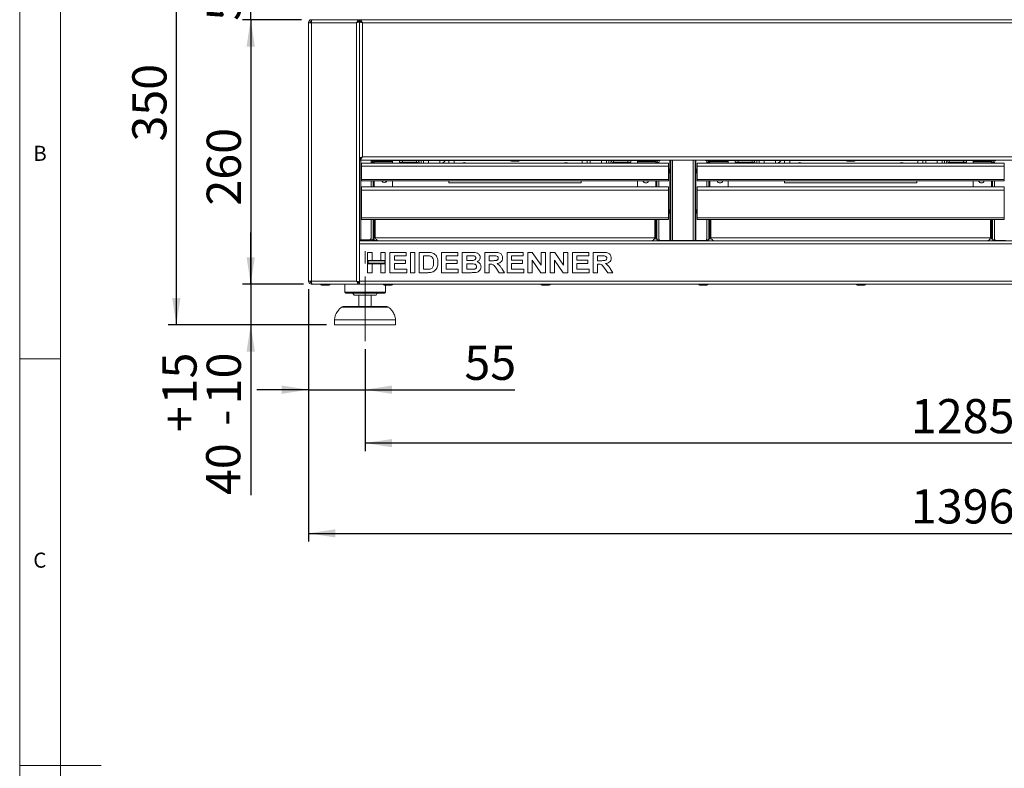
# Model space of a CAD drawing. Units: millimetres. Extents: x 5 to 415, y 5 to 292.
# Drawn here: x 5 to 126, y 148 to 240 of the extents above; entities that cross this region are included whole.
import ezdxf

# ---------------------------------------------------------------- set-up
doc = ezdxf.new("R2010")
doc.units = ezdxf.units.MM
doc.linetypes.add('CENTERX2', pattern=[20.32, 12.7, -2.54, 2.54, -2.54])
doc.layers.add('BEMAßUNG', color=96, linetype='Continuous')
doc.styles.add('SLDTEXTSTYLE0', font='TXT', dxfattribs={"width": 0.75})
doc.dimstyles.new('SLDDIMSTYLE1', dxfattribs={"dimtxt": 4.2, "dimasz": 3.302, "dimexe": 0, "dimexo": 0.0625, "dimgap": 1.05, "dimtad": 1, "dimlfac": 8, "dimrnd": 1e-09, "dimzin": 12, "dimdsep": 46, "dimtxsty": 'SLDTEXTSTYLE0', "dimsah": 1, "dimcen": 0.09, "dimadec": 0, "dimazin": 3, "dimtfac": 1, "dimtofl": 0, "dimtmove": 0, "dimatfit": 3, "dimfxl": 0, "dimfrac": 2, "dimtolj": 1, "dimtzin": 12, "dimarcsym": 0})
doc.dimstyles.new('SLDDIMSTYLE2', dxfattribs={"dimtxt": 4.2, "dimasz": 3.302, "dimexe": 0, "dimexo": 0.0625, "dimgap": 1.05, "dimtad": 1, "dimlfac": 8, "dimrnd": 1e-09, "dimzin": 12, "dimdsep": 46, "dimtxsty": 'SLDTEXTSTYLE0', "dimsah": 1, "dimcen": 0.09, "dimadec": 0, "dimazin": 3, "dimtfac": 1, "dimtmove": 0, "dimatfit": 0, "dimfxl": 0, "dimfrac": 2, "dimtolj": 1, "dimtzin": 12, "dimarcsym": 0})
doc.dimstyles.new('SLDDIMSTYLE3', dxfattribs={"dimtxt": 4.2, "dimasz": 3.302, "dimexe": 0, "dimexo": 0.0625, "dimgap": 1.05, "dimtad": 1, "dimlfac": 8, "dimrnd": 1e-09, "dimzin": 12, "dimdsep": 46, "dimtxsty": 'SLDTEXTSTYLE0', "dimsah": 1, "dimcen": 0.09, "dimadec": 0, "dimazin": 3, "dimtol": 1, "dimtp": 15, "dimtm": 10, "dimtfac": 1, "dimtmove": 0, "dimatfit": 0, "dimfxl": 0, "dimfrac": 2, "dimtolj": 1, "dimtzin": 12, "dimarcsym": 0})

# ---------------------------------------------------------------- blocks, each defined once
blk = doc.blocks.new('_D_1')
at = {"layer": 'BEMAßUNG'}
for p, q in [((40.5, 207.04), (40.5, 176.03)), ((215, 207.04), (215, 176.03)), ((40.5, 177.03), (215, 177.03))]:
    blk.add_line(p, q, dxfattribs=at)
for points in [[(40.5, 177.03), (43.8, 176.53), (43.8, 177.54)], [(215, 177.03), (211.7, 177.54), (211.7, 176.53)]]:
    blk.add_solid(points, dxfattribs=at)
at = {"layer": 'BEMAßUNG', "insert": (114.53, 182.45), "char_height": 4.2, "attachment_point": 1, "style": 'SLDTEXTSTYLE0'}
blk.add_mtext('1396', dxfattribs=at)
blk = doc.blocks.new('_D_3')
at = {"layer": 'BEMAßUNG'}
for p, q in [((40.5, 207.04), (40.5, 193.69)), ((47.44, 199.67), (47.44, 193.69)), ((40.5, 194.69), (34.15, 194.69)), ((40.5, 194.69), (47.44, 194.69)), ((47.44, 194.69), (65.86, 194.69))]:
    blk.add_line(p, q, dxfattribs=at)
for points in [[(40.5, 194.69), (37.2, 195.2), (37.2, 194.18)], [(47.44, 194.69), (50.74, 194.18), (50.74, 195.2)]]:
    blk.add_solid(points, dxfattribs=at)
at = {"layer": 'BEMAßUNG', "insert": (59.65, 200.1), "char_height": 4.2, "attachment_point": 1, "style": 'SLDTEXTSTYLE0'}
blk.add_mtext('55', dxfattribs=at)
blk = doc.blocks.new('_D_4')
at = {"layer": 'BEMAßUNG'}
for p, q in [((208.06, 201.92), (208.06, 187.13)), ((47.44, 199.67), (47.44, 187.13)), ((208.06, 188.13), (47.44, 188.13))]:
    blk.add_line(p, q, dxfattribs=at)
for points in [[(47.44, 188.13), (50.74, 187.62), (50.74, 188.63)], [(208.06, 188.13), (204.76, 188.63), (204.76, 187.62)]]:
    blk.add_solid(points, dxfattribs=at)
at = {"layer": 'BEMAßUNG', "insert": (114.53, 193.54), "char_height": 4.2, "attachment_point": 1, "style": 'SLDTEXTSTYLE0'}
blk.add_mtext('1285', dxfattribs=at)
blk = doc.blocks.new('_D_6')
at = {"layer": 'BEMAßUNG'}
for p, q in [((33.39, 207.67), (33.39, 214.02)), ((39.88, 207.67), (32.39, 207.67)), ((33.39, 207.67), (33.39, 202.67)), ((42.69, 202.67), (32.39, 202.67)), ((33.39, 202.67), (33.39, 181.74))]:
    blk.add_line(p, q, dxfattribs=at)
for points in [[(33.39, 207.67), (33.9, 210.97), (32.88, 210.97)], [(33.39, 202.67), (32.88, 199.37), (33.9, 199.37)]]:
    blk.add_solid(points, dxfattribs=at)
at = {"layer": 'BEMAßUNG', "char_height": 4.2, "attachment_point": 1, "rotation": 90, "style": 'SLDTEXTSTYLE0'}
for s, insert in [('15', (22.54, 192.89)), ('10', (27.98, 192.89)), ('+', (22.54, 189.49)), ('-', (27.98, 190.26)), ('40', (27.91, 181.74))]:
    blk.add_mtext(s, dxfattribs=dict(at, insert=insert))
blk = doc.blocks.new('_D_7')
at = {"layer": 'BEMAßUNG'}
for p, q in [((40, 246.42), (23.25, 246.42)), ((24.25, 202.67), (24.25, 246.42)), ((42.69, 202.67), (23.25, 202.67))]:
    blk.add_line(p, q, dxfattribs=at)
for points in [[(24.25, 246.42), (23.74, 243.12), (24.76, 243.12)], [(24.25, 202.67), (24.76, 205.97), (23.74, 205.97)]]:
    blk.add_solid(points, dxfattribs=at)
at = {"layer": 'BEMAßUNG', "insert": (18.84, 225.19), "char_height": 4.2, "attachment_point": 1, "rotation": 90, "style": 'SLDTEXTSTYLE0'}
blk.add_mtext('350', dxfattribs=at)
blk = doc.blocks.new('_D_8')
at = {"layer": 'BEMAßUNG'}
for p, q in [((33.39, 246.42), (33.39, 252.77)), ((40, 246.42), (32.39, 246.42)), ((33.39, 240.17), (33.39, 246.42)), ((39.63, 240.17), (32.39, 240.17)), ((33.39, 240.17), (33.39, 233.82))]:
    blk.add_line(p, q, dxfattribs=at)
for points in [[(33.39, 246.42), (33.9, 249.72), (32.88, 249.72)], [(33.39, 240.17), (32.88, 236.87), (33.9, 236.87)]]:
    blk.add_solid(points, dxfattribs=at)
at = {"layer": 'BEMAßUNG', "insert": (27.98, 240.04), "char_height": 4.2, "attachment_point": 1, "rotation": 90, "style": 'SLDTEXTSTYLE0'}
blk.add_mtext('50', dxfattribs=at)
blk = doc.blocks.new('_D_9')
at = {"layer": 'BEMAßUNG'}
for p, q in [((39.63, 240.17), (32.39, 240.17)), ((33.39, 240.17), (33.39, 207.67)), ((39.88, 207.67), (32.39, 207.67))]:
    blk.add_line(p, q, dxfattribs=at)
for points in [[(33.39, 240.17), (32.88, 236.87), (33.9, 236.87)], [(33.39, 207.67), (33.9, 210.97), (32.88, 210.97)]]:
    blk.add_solid(points, dxfattribs=at)
at = {"layer": 'BEMAßUNG', "insert": (27.98, 217.32), "char_height": 4.2, "attachment_point": 1, "rotation": 90, "style": 'SLDTEXTSTYLE0'}
blk.add_mtext('260', dxfattribs=at)

msp = doc.modelspace()

# ---------------------------------------------------------------- linework, layer by layer
at = {"color": 7, "linetype": 'Continuous', "lineweight": 0}
for p, q in [((5, 292), (5, 5)), ((10, 287), (10, 10)), ((5, 198.5), (10, 198.5)), ((5, 148.5), (15, 148.5))]:
    msp.add_line(p, q, dxfattribs=at)
at = {"color": 7, "linetype": 'Continuous', "lineweight": 15}
for p, q in [((40.5008, 239.7924), (40.5008, 208.0424)), ((40.5008, 239.7924), (40.8758, 239.7924)), ((214.8758, 240.1674), (40.6258, 240.1674)), ((40.8758, 240.1674), (40.8758, 239.9799)), ((40.8758, 239.7924), (40.8758, 208.0424)), ((40.8758, 239.7924), (46.3758, 239.7924)), ((46.3758, 239.7924), (46.3758, 208.0424)), ((46.7508, 239.9674), (46.6687, 239.9674)), ((46.7508, 240.1674), (46.7508, 239.9799)), ((46.7508, 240.1674), (46.7508, 239.9799)), ((46.7508, 239.9799), (46.7508, 239.9674)), ((46.7508, 239.9674), (46.7508, 223.1267)), ((46.7508, 239.9674), (46.7508, 223.1174)), ((46.8104, 239.9674), (46.7508, 239.9674)), ((47.1258, 239.7924), (47.1258, 223.2924)), ((208.3758, 239.7924), (47.1258, 239.7924)), ((46.7508, 223.1174), (46.7508, 212.9799)), ((46.8329, 223.1174), (46.7508, 223.1174)), ((46.7508, 222.9174), (46.7508, 223.1049)), ((46.7508, 222.9174), (208.7508, 222.9174)), ((47.1258, 223.2924), (208.3758, 223.2924)), ((48.1883, 222.5424), (48.1883, 222.9174)), ((48.5633, 222.8549), (48.1883, 222.8549)), ((48.5633, 222.8549), (48.672, 222.8549)), ((50.5633, 222.7299), (48.5633, 222.7299)), ((48.5633, 222.7049), (48.5633, 222.6049)), ((50.8133, 222.7049), (48.5633, 222.7049)), ((48.7945, 222.7799), (49.707, 222.7799)), ((49.8295, 222.8549), (50.5633, 222.8549)), ((50.5633, 222.8549), (50.5633, 222.7299)), ((50.8133, 222.8549), (50.5633, 222.8549)), ((50.5633, 222.7299), (50.8133, 222.7299)), ((65.297, 222.8549), (50.8133, 222.8549)), ((50.8133, 222.7299), (50.8133, 222.8549)), ((50.8133, 222.5424), (50.8133, 222.7049)), ((51.657, 222.6674), (51.657, 222.8549)), ((52.032, 222.6674), (51.657, 222.6674)), ((52.032, 222.8549), (52.032, 222.6674)), ((53.782, 222.8549), (52.032, 222.8549)), ((53.782, 222.6674), (52.032, 222.6674)), ((53.782, 222.6674), (53.782, 222.8549)), ((54.3445, 222.5424), (54.3445, 222.8549)), ((54.6258, 222.5424), (54.6258, 222.8549)), ((57.7508, 222.5424), (57.7508, 222.8549)), ((65.4195, 222.7799), (66.332, 222.7799)), ((80.9383, 222.8549), (66.4545, 222.8549)), ((74.7508, 222.8549), (74.7508, 222.5424)), ((77.1258, 222.8549), (77.1258, 222.5424)), ((77.407, 222.8549), (77.407, 222.5424)), ((77.9695, 222.6674), (77.9695, 222.8549)), ((79.7195, 222.8549), (77.9695, 222.8549)), ((79.7195, 222.6674), (77.9695, 222.6674)), ((79.7195, 222.6674), (79.7195, 222.8549)), ((80.0945, 222.6674), (79.7195, 222.6674)), ((80.0945, 222.8549), (80.0945, 222.6674)), ((80.9383, 222.7299), (80.9383, 222.8549)), ((80.9383, 222.8549), (81.1883, 222.8549)), ((81.1883, 222.7299), (80.9383, 222.7299)), ((83.1883, 222.7049), (80.9383, 222.7049)), ((80.9383, 222.7049), (80.9383, 222.5424)), ((81.1883, 222.8549), (81.1883, 222.7299)), ((81.1883, 222.8549), (83.1883, 222.8549)), ((81.1883, 222.7299), (83.1883, 222.7299)), ((83.6922, 222.8549), (83.1883, 222.8549)), ((83.1883, 222.7299), (83.1883, 222.8549)), ((83.1883, 222.7049), (83.1883, 222.6049)), ((83.8133, 222.8861), (84.9087, 222.8861)), ((84.9087, 222.8861), (84.9087, 213.0111)), ((85.0008, 222.8861), (84.9087, 222.8861)), ((85.0008, 222.8861), (85.0008, 213.0111)), ((85.0008, 222.8861), (85.2178, 222.8861)), ((87.7837, 222.8861), (85.2178, 222.8861)), ((85.2178, 222.8861), (85.2178, 213.0111)), ((87.7837, 213.0111), (87.7837, 222.8861)), ((87.7837, 222.8861), (88.0008, 222.8861)), ((88.0008, 213.0111), (88.0008, 222.8861)), ((88.0928, 222.8861), (88.0008, 222.8861)), ((88.0928, 213.0111), (88.0928, 222.8861)), ((88.0928, 222.8861), (89.1883, 222.8861)), ((89.8133, 222.8549), (89.3093, 222.8549)), ((89.8133, 222.7299), (89.8133, 222.8549)), ((91.8133, 222.8549), (89.8133, 222.8549)), ((91.8133, 222.7299), (89.8133, 222.7299)), ((89.8133, 222.7049), (89.8133, 222.6049)), ((89.8133, 222.7049), (92.0633, 222.7049)), ((91.8133, 222.8549), (91.8133, 222.7299)), ((92.0633, 222.8549), (91.8133, 222.8549)), ((91.8133, 222.7299), (92.0633, 222.7299)), ((106.547, 222.8549), (92.0633, 222.8549)), ((92.0633, 222.7299), (92.0633, 222.8549)), ((92.0633, 222.7049), (92.0633, 222.5424)), ((92.907, 222.6674), (92.907, 222.8549)), ((93.282, 222.6674), (92.907, 222.6674)), ((93.282, 222.8549), (93.282, 222.6674)), ((95.032, 222.8549), (93.282, 222.8549)), ((95.032, 222.6674), (93.282, 222.6674)), ((95.032, 222.6674), (95.032, 222.8549)), ((95.5945, 222.5424), (95.5945, 222.8549)), ((95.8758, 222.5424), (95.8758, 222.8549)), ((99.0008, 222.5424), (99.0008, 222.8549)), ((106.6695, 222.7799), (107.582, 222.7799)), ((122.1883, 222.8549), (107.7045, 222.8549)), ((116.0008, 222.8549), (116.0008, 222.5424)), ((118.3758, 222.8549), (118.3758, 222.5424)), ((118.657, 222.8549), (118.657, 222.5424)), ((119.2195, 222.6674), (119.2195, 222.8549)), ((120.9695, 222.8549), (119.2195, 222.8549)), ((120.9695, 222.6674), (119.2195, 222.6674)), ((120.9695, 222.6674), (120.9695, 222.8549)), ((121.3445, 222.6674), (120.9695, 222.6674)), ((121.3445, 222.8549), (121.3445, 222.6674)), ((122.1883, 222.7299), (122.1883, 222.8549)), ((122.1883, 222.8549), (122.4383, 222.8549)), ((122.4383, 222.7299), (122.1883, 222.7299)), ((124.4383, 222.7049), (122.1883, 222.7049)), ((122.1883, 222.7049), (122.1883, 222.5424)), ((122.4383, 222.8549), (122.4383, 222.7299)), ((122.4383, 222.8549), (124.4383, 222.8549)), ((122.4383, 222.7299), (124.4383, 222.7299)), ((124.9422, 222.8549), (124.4383, 222.8549)), ((124.4383, 222.7299), (124.4383, 222.8549)), ((124.4383, 222.7049), (124.4383, 222.6049)), ((125.0633, 222.8861), (126.1587, 222.8861)), ((47.0008, 222.5424), (84.7508, 222.5424)), ((47.0008, 222.1674), (47.0008, 222.5424)), ((84.7508, 222.1674), (47.0008, 222.1674)), ((47.0008, 220.5424), (47.0008, 222.1674)), ((48.1883, 222.6049), (48.3133, 222.6049)), ((48.3133, 222.6049), (48.4383, 222.6049)), ((48.4383, 222.5424), (48.4383, 222.6049)), ((48.4383, 222.6049), (48.5633, 222.6049)), ((74.7508, 222.5804), (74.826, 222.5424)), ((83.1883, 222.6049), (83.3133, 222.6049)), ((83.3133, 222.6049), (83.5633, 222.6049)), ((83.3133, 222.5424), (83.3133, 222.6049)), ((83.5633, 222.5424), (83.5633, 222.6361)), ((84.7508, 222.5424), (84.7508, 222.1674)), ((84.7508, 222.1674), (84.7508, 220.5424)), ((88.2508, 222.1674), (88.2508, 222.5424)), ((88.2508, 222.5424), (126.0008, 222.5424)), ((88.2508, 220.5424), (88.2508, 222.1674)), ((126.0008, 222.1674), (88.2508, 222.1674)), ((89.4383, 222.6361), (89.4383, 222.5424)), ((89.6883, 222.6049), (89.4383, 222.6049)), ((89.6883, 222.5424), (89.6883, 222.6049)), ((89.8133, 222.6049), (89.6883, 222.6049)), ((116.0008, 222.5804), (116.076, 222.5424)), ((124.4383, 222.6049), (124.5633, 222.6049)), ((124.5633, 222.6049), (124.8133, 222.6049)), ((124.5633, 222.5424), (124.5633, 222.6049)), ((124.8133, 222.5424), (124.8133, 222.6361)), ((126.0008, 222.5424), (126.0008, 222.1674)), ((126.0008, 222.1674), (126.0008, 220.5424)), ((47.0008, 220.3486), (47.0008, 220.5424)), ((84.7508, 220.5424), (47.0008, 220.5424)), ((47.0008, 220.3486), (84.7508, 220.3486)), ((48.1883, 219.6049), (48.1883, 220.3486)), ((48.4383, 219.6049), (48.4383, 220.3486)), ((50.8133, 219.6049), (50.8133, 220.3486)), ((57.7508, 220.1049), (57.7508, 220.3486)), ((74.0008, 220.3486), (74.0008, 220.1049)), ((80.9383, 220.3486), (80.9383, 219.6049)), ((83.3133, 219.6049), (83.3133, 220.3486)), ((83.5633, 219.6049), (83.5633, 220.3486)), ((84.7508, 220.5424), (84.7508, 220.3486)), ((126.0008, 220.5424), (88.2508, 220.5424)), ((88.2508, 220.3486), (88.2508, 220.5424)), ((88.2508, 220.3486), (126.0008, 220.3486)), ((89.4383, 220.3486), (89.4383, 219.6049)), ((89.6883, 219.6049), (89.6883, 220.3486)), ((92.0633, 220.3486), (92.0633, 219.6049)), ((99.0008, 220.1049), (99.0008, 220.3486)), ((115.2508, 220.3486), (115.2508, 220.1049)), ((122.1883, 220.3486), (122.1883, 219.6049)), ((124.5633, 219.6049), (124.5633, 220.3486)), ((124.8133, 219.6049), (124.8133, 220.3486)), ((126.0008, 220.5424), (126.0008, 220.3486)), ((47.0008, 219.2299), (47.0008, 219.6049)), ((47.0008, 219.6049), (84.7508, 219.6049)), ((47.0008, 215.7986), (47.0008, 219.2299)), ((84.7508, 219.2299), (47.0008, 219.2299)), ((74.0008, 220.1049), (57.7508, 220.1049)), ((84.7508, 219.6049), (84.7508, 219.2299)), ((84.7508, 219.2299), (84.7508, 215.7986)), ((88.2508, 219.2299), (88.2508, 219.6049)), ((88.2508, 219.6049), (126.0008, 219.6049)), ((88.2508, 215.7986), (88.2508, 219.2299)), ((126.0008, 219.2299), (88.2508, 219.2299)), ((115.2508, 220.1049), (99.0008, 220.1049)), ((126.0008, 219.6049), (126.0008, 219.2299)), ((126.0008, 219.2299), (126.0008, 215.7986)), ((47.0008, 215.7986), (84.7508, 215.7986)), ((47.0008, 215.6049), (47.0008, 215.7986)), ((47.0008, 215.6049), (84.7508, 215.6049)), ((48.1883, 213.3549), (48.1883, 215.6049)), ((48.4383, 213.2299), (48.4383, 215.6049)), ((48.6883, 213.3549), (48.6883, 215.6049)), ((83.0633, 213.3549), (83.0633, 215.6049)), ((83.3133, 213.2299), (83.3133, 215.6049)), ((83.5633, 213.2611), (83.5633, 215.6049)), ((84.7508, 215.7986), (84.7508, 215.6049)), ((88.2508, 215.7986), (126.0008, 215.7986)), ((88.2508, 215.6049), (88.2508, 215.7986)), ((88.2508, 215.6049), (126.0008, 215.6049)), ((89.4383, 215.6049), (89.4383, 213.2611)), ((89.6883, 213.2299), (89.6883, 215.6049)), ((89.9383, 213.3549), (89.9383, 215.6049)), ((124.3133, 213.3549), (124.3133, 215.6049)), ((124.5633, 213.2299), (124.5633, 215.6049)), ((124.8133, 213.2611), (124.8133, 215.6049)), ((126.0008, 215.7986), (126.0008, 215.6049)), ((46.9383, 213.1049), (46.7508, 213.1049)), ((46.7508, 212.6049), (46.7508, 212.9799)), ((46.7508, 212.9799), (208.7508, 212.9799)), ((46.8133, 212.9799), (46.8133, 213.1049)), ((46.9383, 213.1049), (47.9383, 213.1049)), ((48.3525, 213.0424), (48.4383, 213.0424)), ((48.4383, 213.0424), (48.4383, 213.2299)), ((48.5633, 213.0424), (48.4383, 213.0424)), ((48.5633, 213.0424), (48.8689, 213.0424)), ((83.0633, 213.3549), (48.6883, 213.3549)), ((83.1883, 213.2299), (83.0384, 213.2299)), ((83.3133, 213.2299), (83.1883, 213.2299)), ((84.9087, 213.0111), (83.8133, 213.0111)), ((84.9087, 213.0111), (85.0008, 213.0111)), ((84.9383, 213.0111), (84.9383, 212.9799)), ((85.2178, 213.0111), (85.0008, 213.0111)), ((85.2178, 213.0111), (87.7837, 213.0111)), ((85.6883, 213.0111), (85.6883, 212.9799)), ((87.3133, 213.0111), (87.3133, 212.9799)), ((88.0008, 213.0111), (87.7837, 213.0111)), ((88.0008, 213.0111), (88.0928, 213.0111)), ((88.0633, 213.0111), (88.0633, 212.9799)), ((89.1883, 213.0111), (88.0928, 213.0111)), ((89.6883, 213.2299), (89.8133, 213.2299)), ((89.8133, 213.2299), (89.9631, 213.2299)), ((124.3133, 213.3549), (89.9383, 213.3549)), ((124.4383, 213.2299), (124.2884, 213.2299)), ((124.5633, 213.2299), (124.4383, 213.2299)), ((126.1587, 213.0111), (125.0633, 213.0111)), ((208.7508, 212.6049), (46.7508, 212.6049)), ((46.7508, 208.0424), (46.7508, 212.6049)), ((47.7508, 211.5736), (48.2956, 211.5736)), ((47.7508, 210.58), (47.7508, 211.5736)), ((48.2956, 210.58), (47.7508, 210.58)), ((49.9303, 210.58), (47.7508, 210.58)), ((47.7508, 210.58), (47.7508, 210.1634)), ((48.2956, 211.5736), (48.2956, 210.58)), ((49.3854, 210.58), (49.3854, 211.5736)), ((49.3854, 211.5736), (49.9303, 211.5736)), ((49.9303, 210.58), (49.3854, 210.58)), ((49.9303, 211.5736), (49.9303, 210.58)), ((49.9303, 210.1634), (49.9303, 210.58)), ((50.5072, 209.0736), (50.5072, 211.5736)), ((50.5072, 211.5736), (52.4944, 211.5736)), ((52.4944, 211.157), (51.052, 211.157)), ((51.052, 211.157), (51.052, 210.6121)), ((51.052, 210.6121), (52.3982, 210.6121)), ((52.3982, 210.6121), (52.3982, 210.1954)), ((52.4944, 211.5736), (52.4944, 211.157)), ((53.0072, 209.0736), (53.0072, 211.5736)), ((53.0072, 211.5736), (53.5521, 211.5736)), ((53.5521, 211.5736), (53.5521, 209.0736)), ((54.0969, 211.5736), (55.1125, 211.5736)), ((54.0969, 209.0736), (54.0969, 211.5736)), ((54.9002, 211.157), (54.6418, 211.157)), ((54.6418, 211.157), (54.6418, 209.4903)), ((56.8533, 209.0736), (56.8533, 211.5736)), ((56.8533, 211.5736), (58.8405, 211.5736)), ((58.8405, 211.157), (57.3982, 211.157)), ((57.3982, 211.157), (57.3982, 210.6121)), ((57.3982, 210.6121), (58.7444, 210.6121)), ((58.7444, 210.6121), (58.7444, 210.1954)), ((58.8405, 211.5736), (58.8405, 211.157)), ((59.3854, 211.5736), (60.5067, 211.5736)), ((59.3854, 209.0736), (59.3854, 211.5736)), ((60.2638, 211.157), (59.9303, 211.157)), ((59.9303, 211.157), (59.9303, 210.58)), ((59.9303, 210.58), (60.3109, 210.58)), ((62.1418, 209.0736), (62.1418, 211.5736)), ((62.1418, 211.5736), (63.2911, 211.5736)), ((63.1199, 211.157), (62.6867, 211.157)), ((62.6867, 211.157), (62.6867, 210.548)), ((62.6867, 210.548), (63.0973, 210.548)), ((64.8982, 211.5736), (66.8854, 211.5736)), ((64.8982, 209.0736), (64.8982, 211.5736)), ((66.8854, 211.157), (65.4431, 211.157)), ((65.4431, 211.157), (65.4431, 210.6121)), ((65.4431, 210.6121), (66.7892, 210.6121)), ((66.7892, 210.6121), (66.7892, 210.1954)), ((66.8854, 211.5736), (66.8854, 211.157)), ((67.4303, 209.0736), (67.4303, 211.5736)), ((67.4303, 211.5736), (67.9982, 211.5736)), ((67.9751, 210.6311), (67.9751, 209.0736)), ((69.0258, 209.0736), (67.9751, 210.6311)), ((67.9982, 211.5736), (69.0649, 209.9916)), ((69.0649, 209.9916), (69.0649, 211.5736)), ((69.0649, 211.5736), (69.6097, 211.5736)), ((69.6097, 211.5736), (69.6097, 209.0736)), ((70.1867, 209.0736), (70.1867, 211.5736)), ((70.1867, 211.5736), (70.7546, 211.5736)), ((71.7822, 209.0736), (70.7315, 210.6311)), ((70.7315, 210.6311), (70.7315, 209.0736)), ((70.7546, 211.5736), (71.8213, 209.9916)), ((71.8213, 209.9916), (71.8213, 211.5736)), ((71.8213, 211.5736), (72.3662, 211.5736)), ((72.3662, 211.5736), (72.3662, 209.0736)), ((72.9431, 209.0736), (72.9431, 211.5736)), ((72.9431, 211.5736), (74.9303, 211.5736)), ((73.4879, 211.157), (73.4879, 210.6121)), ((74.9303, 211.157), (73.4879, 211.157)), ((73.4879, 210.6121), (74.8341, 210.6121)), ((74.8341, 210.6121), (74.8341, 210.1954)), ((74.9303, 211.5736), (74.9303, 211.157)), ((75.4751, 209.0736), (75.4751, 211.5736)), ((75.4751, 211.5736), (76.6245, 211.5736)), ((76.4532, 211.157), (76.02, 211.157)), ((76.02, 211.157), (76.02, 210.548)), ((76.02, 210.548), (76.4307, 210.548)), ((47.7508, 210.1634), (48.2956, 210.1634)), ((47.7508, 209.0736), (47.7508, 210.1634)), ((47.7508, 210.1634), (49.9303, 210.1634)), ((47.8133, 210.5175), (47.8133, 210.2259)), ((49.8678, 210.5175), (47.8133, 210.5175)), ((47.8133, 210.2259), (49.8678, 210.2259)), ((48.2956, 210.1634), (48.2956, 209.0736)), ((49.3854, 210.1634), (49.9303, 210.1634)), ((49.3854, 209.0736), (49.3854, 210.1634)), ((49.8678, 210.2259), (49.8678, 210.5175)), ((49.9303, 210.1634), (49.9303, 209.0736)), ((52.3982, 210.1954), (51.052, 210.1954)), ((51.052, 210.1954), (51.052, 209.4903)), ((51.052, 209.4903), (52.5585, 209.4903)), ((52.5585, 209.4903), (52.5585, 209.0736)), ((54.6418, 209.4903), (55.071, 209.4903)), ((58.7444, 210.1954), (57.3982, 210.1954)), ((57.3982, 210.1954), (57.3982, 209.4903)), ((57.3982, 209.4903), (58.9046, 209.4903)), ((58.9046, 209.4903), (58.9046, 209.0736)), ((60.3955, 210.1634), (59.9303, 210.1634)), ((59.9303, 210.1634), (59.9303, 209.4903)), ((59.9303, 209.4903), (60.4631, 209.4903)), ((62.8014, 210.1313), (62.6867, 210.1313)), ((62.6867, 210.1313), (62.6867, 209.0736)), ((63.9362, 209.0736), (63.5536, 209.6315)), ((64.2467, 209.5684), (64.5777, 209.0736)), ((65.4431, 210.1954), (65.4431, 209.4903)), ((66.7892, 210.1954), (65.4431, 210.1954)), ((65.4431, 209.4903), (66.9495, 209.4903)), ((66.9495, 209.4903), (66.9495, 209.0736)), ((74.8341, 210.1954), (73.4879, 210.1954)), ((73.4879, 210.1954), (73.4879, 209.4903)), ((73.4879, 209.4903), (74.9944, 209.4903)), ((74.9944, 209.4903), (74.9944, 209.0736)), ((76.1347, 210.1313), (76.02, 210.1313)), ((76.02, 210.1313), (76.02, 209.0736)), ((77.2695, 209.0736), (76.8869, 209.6315)), ((77.58, 209.5684), (77.911, 209.0736)), ((48.2956, 209.0736), (47.7508, 209.0736)), ((49.9303, 209.0736), (49.3854, 209.0736)), ((52.5585, 209.0736), (50.5072, 209.0736)), ((53.5521, 209.0736), (53.0072, 209.0736)), ((55.1426, 209.0736), (54.0969, 209.0736)), ((58.9046, 209.0736), (56.8533, 209.0736)), ((60.3229, 209.0736), (59.3854, 209.0736)), ((62.6867, 209.0736), (62.1418, 209.0736)), ((64.5777, 209.0736), (63.9362, 209.0736)), ((66.9495, 209.0736), (64.8982, 209.0736)), ((67.9751, 209.0736), (67.4303, 209.0736)), ((69.6097, 209.0736), (69.0258, 209.0736)), ((70.7315, 209.0736), (70.1867, 209.0736)), ((72.3662, 209.0736), (71.7822, 209.0736)), ((74.9944, 209.0736), (72.9431, 209.0736)), ((76.02, 209.0736), (75.4751, 209.0736)), ((77.911, 209.0736), (77.2695, 209.0736)), ((40.8758, 208.0424), (40.5008, 208.0424)), ((46.3758, 208.0424), (40.8758, 208.0424)), ((40.8758, 207.6674), (40.8758, 207.8549)), ((40.8846, 207.6674), (40.8758, 207.6674)), ((40.8846, 207.6674), (46.7508, 207.6674)), ((42.107, 207.5299), (42.2613, 207.5299)), ((42.2613, 207.5299), (43.0195, 207.5299)), ((44.9383, 207.6674), (44.9383, 206.6674)), ((46.7508, 207.8674), (46.6687, 207.8674)), ((46.7508, 207.6674), (46.7508, 208.0424)), ((46.7508, 208.0424), (208.7508, 208.0424)), ((46.7508, 207.6674), (46.7508, 207.8549)), ((46.7508, 207.6674), (208.7508, 207.6674)), ((49.7945, 207.5299), (50.707, 207.5299)), ((49.9383, 206.6674), (49.9383, 207.5299)), ((69.1695, 207.5299), (70.082, 207.5299)), ((88.5445, 207.5299), (89.457, 207.5299)), ((107.9195, 207.5299), (108.832, 207.5299)), ((44.9383, 206.6674), (45.0633, 206.5424)), ((49.9383, 206.6674), (44.9383, 206.6674)), ((49.8133, 206.5424), (45.0633, 206.5424)), ((48.8133, 206.2924), (46.0633, 206.2924)), ((46.6883, 206.2924), (46.6883, 204.9174)), ((48.1883, 204.9174), (48.1883, 206.2924)), ((49.8133, 206.5424), (49.9383, 206.6674)), ((44.7632, 204.9174), (47.4383, 204.9174)), ((47.4383, 204.9174), (50.1134, 204.9174)), ((43.6883, 203.2924), (43.6883, 202.6674)), ((51.1883, 203.2924), (43.6883, 203.2924)), ((51.1883, 202.6674), (51.1883, 203.2924)), ((51.1883, 202.6674), (43.6883, 202.6674))]:
    msp.add_line(p, q, dxfattribs=at)
at = {"color": 8, "linetype": 'Continuous', "lineweight": 15}
for p, q in [((46.9383, 222.9174), (46.9383, 221.795)), ((55.2508, 222.8549), (55.2508, 222.5424)), ((56.6258, 222.8549), (56.6258, 222.5424)), ((58.3758, 222.8549), (58.3758, 222.5424)), ((74.1258, 222.5424), (74.1258, 222.8549)), ((75.1258, 222.8549), (75.1258, 222.5424)), ((76.5008, 222.5424), (76.5008, 222.8549)), ((96.5008, 222.8549), (96.5008, 222.5424)), ((97.8758, 222.8549), (97.8758, 222.5424)), ((99.6258, 222.8549), (99.6258, 222.5424)), ((115.3758, 222.5424), (115.3758, 222.8549)), ((116.3758, 222.8549), (116.3758, 222.5424)), ((117.7508, 222.5424), (117.7508, 222.8549)), ((48.5633, 222.6049), (48.5633, 222.5424)), ((83.1883, 222.6049), (83.1883, 222.5424)), ((89.8133, 222.6049), (89.8133, 222.5424)), ((124.4383, 222.6049), (124.4383, 222.5424)), ((46.9383, 221.4148), (46.9383, 216.795)), ((48.5633, 220.3486), (48.5633, 219.6049)), ((83.1883, 220.3486), (83.1883, 219.6049)), ((89.8133, 220.3486), (89.8133, 219.6049)), ((124.4383, 220.3486), (124.4383, 219.6049)), ((46.9383, 216.4148), (46.9383, 213.1049)), ((48.5633, 215.6049), (48.5633, 213.0424)), ((83.1883, 215.6049), (83.1883, 213.2299)), ((89.8133, 215.6049), (89.8133, 213.2299)), ((124.4383, 215.6049), (124.4383, 213.2299)), ((48.1883, 212.9799), (48.1883, 213.3549)), ((83.5633, 213.2611), (83.5633, 212.9799)), ((89.4383, 213.2611), (89.4383, 212.9799)), ((124.8133, 213.2611), (124.8133, 212.9799)), ((46.4718, 207.9799), (46.4546, 207.9799)), ((50.3616, 204.8234), (44.5149, 204.8234))]:
    msp.add_line(p, q, dxfattribs=at)
at = {"color": 7, "linetype": 'Continuous', "lineweight": 15, "flags": 128}
for points in [[(85.907, 222.9174), (85.9097, 222.8905), (85.9106, 222.8861)], [(87.0909, 222.8861), (87.0919, 222.8905), (87.0945, 222.9174)]]:
    msp.add_lwpolyline(points, dxfattribs=at)
at = {"color": 7, "linetype": 'Continuous', "lineweight": 15}
for centre, radius, start, end in [((48.5633, 222.6049), 0.25, 90, 180), ((48.5633, 222.6049), 0.125, 90, 180), ((48.7945, 222.9174), 0.1375, 180, 270), ((49.707, 222.9174), 0.1375, 270, 0), ((52.2008, 222.6674), 0.1375, 180, 245.380023), ((53.1133, 222.6674), 0.1375, 294.619977, 0), ((53.782, 222.4799), 0.375, 9.594068, 90), ((53.782, 222.4799), 0.1875, 19.471221, 90), ((56.6258, 223.2299), 0.75, 293.556464, 330), ((65.4195, 222.9174), 0.1375, 180, 270), ((66.332, 222.9174), 0.1375, 270, 0), ((77.9695, 222.4799), 0.375, 90, 170.405932), ((77.9695, 222.4799), 0.1875, 90, 160.528779), ((78.6383, 222.6674), 0.1375, 180, 245.380023), ((79.5508, 222.6674), 0.1375, 294.619977, 0), ((83.1883, 222.6049), 0.25, 0, 90), ((83.1883, 222.6049), 0.125, 0, 90), ((83.8133, 222.6361), 0.25, 90, 180), ((89.1883, 222.6361), 0.25, 0, 90), ((89.8133, 222.6049), 0.25, 90, 180), ((89.8133, 222.6049), 0.125, 90, 180), ((93.4508, 222.6674), 0.1375, 180, 245.380023), ((94.3633, 222.6674), 0.1375, 294.619977, 0), ((95.032, 222.4799), 0.375, 9.594068, 90), ((95.032, 222.4799), 0.1875, 19.471221, 90), ((97.8758, 223.2299), 0.75, 293.556464, 330), ((106.6695, 222.9174), 0.1375, 180, 270), ((107.582, 222.9174), 0.1375, 270, 0), ((119.2195, 222.4799), 0.375, 90, 170.405932), ((119.2195, 222.4799), 0.1875, 90, 160.528779), ((119.8883, 222.6674), 0.1375, 180, 245.380023), ((120.8008, 222.6674), 0.1375, 294.619977, 0), ((124.4383, 222.6049), 0.25, 0, 90), ((124.4383, 222.6049), 0.125, 0, 90), ((125.0633, 222.6361), 0.25, 90, 180), ((47.5008, 221.6049), 0.5938, 147.363102, 180.052461), ((47.5008, 221.6049), 0.5938, 180.052461, 212.636898), ((59.6258, 221.6049), 1, 69.635865, 110.364135), ((72.1258, 221.6049), 1, 69.635865, 110.364135), ((84.2508, 221.6049), 0.5937, 327.363102, 32.636898), ((88.7508, 221.6049), 0.5938, 147.363102, 180.052461), ((88.7508, 221.6049), 0.5938, 180.052461, 212.636898), ((100.8758, 221.6049), 1, 69.635865, 110.364135), ((113.3758, 221.6049), 1, 69.635865, 110.364135), ((49.8133, 220.5424), 0.375, 211.108923, 328.891077), ((81.9383, 220.4799), 0.375, 200.487315, 339.512685), ((91.0633, 220.4799), 0.375, 200.487315, 339.512685), ((123.1883, 220.4799), 0.375, 200.487315, 339.512685), ((47.5008, 216.6049), 0.5938, 147.363102, 180.052461), ((47.5008, 216.6049), 0.5938, 180.052461, 212.636898), ((84.2508, 216.6049), 0.5937, 327.363102, 32.636898), ((88.7508, 216.6049), 0.5938, 147.363102, 180.052461), ((88.7508, 216.6049), 0.5938, 180.052461, 212.636898), ((47.9383, 213.3549), 0.25, 270, 0), ((83.8133, 213.2611), 0.25, 180, 270), ((89.1883, 213.2611), 0.25, 270, 0), ((125.0633, 213.2611), 0.25, 180, 270), ((41.0633, 208.2299), 0.375, 210, 239.682638), ((42.107, 207.6674), 0.1375, 180, 270), ((43.0195, 207.6674), 0.1375, 270, 0), ((49.7945, 207.6674), 0.1375, 180, 270), ((50.707, 207.6674), 0.1375, 270, 0), ((69.1695, 207.6674), 0.1375, 180, 270), ((70.082, 207.6674), 0.1375, 270, 0), ((88.5445, 207.6674), 0.1375, 180, 270), ((89.457, 207.6674), 0.1375, 270, 0), ((107.9195, 207.6674), 0.1375, 180, 270), ((108.832, 207.6674), 0.1375, 270, 0), ((45.8133, 206.2924), 0.25, 0, 90), ((49.0633, 206.2924), 0.25, 90, 180), ((44.7632, 204.5424), 0.375, 90, 131.459871), ((50.1134, 204.5424), 0.375, 48.540129, 90)]:
    msp.add_arc(centre, radius, start, end, dxfattribs=at)
for points, knots in [([(40.5008, 239.7924), (40.5064, 239.8415), (40.5177, 239.9398), (40.6044, 240.0637), (40.7284, 240.1505), (40.8266, 240.1617), (40.8758, 240.1674)], [0, 0, 0, 0, 0.25000193, 0.4999983, 0.75000098, 1, 1, 1, 1]), ([(40.6883, 239.7924), (40.6911, 239.8169), (40.6967, 239.8661), (40.7401, 239.9281), (40.8021, 239.9714), (40.8512, 239.9771), (40.8758, 239.9799)], [0, 0, 0, 0, 0.25000139, 0.49999729, 0.74998902, 1, 1, 1, 1]), ([(40.8758, 239.7924), (40.8765, 239.8415), (40.878, 239.9398), (40.8802, 240.0637), (40.8824, 240.1505), (40.8839, 240.1617), (40.8846, 240.1674)], [0, 0, 0, 0, 0.249999447, 0.49999892, 0.749998483, 1, 1, 1, 1]), ([(46.3758, 239.7924), (46.407, 239.8415), (46.4695, 239.9398), (46.5633, 240.0637), (46.657, 240.1505), (46.7195, 240.1617), (46.7508, 240.1674)], [0, 0, 0, 0, 0.24999968, 0.49999923, 0.74999886, 1, 1, 1, 1]), ([(46.3758, 239.7924), (46.407, 239.8169), (46.4695, 239.8661), (46.5633, 239.9281), (46.657, 239.9714), (46.7195, 239.9771), (46.7508, 239.9799)], [0, 0, 0, 0, 0.25000004, 0.49999981, 0.75000058, 1, 1, 1, 1]), ([(46.7508, 239.9674), (46.7451, 239.9528), (46.7339, 239.9236), (46.6471, 239.8799), (46.5232, 239.8361), (46.4249, 239.807), (46.3758, 239.7924)], [0, 0, 0, 0, 0.24999993, 0.50000156, 0.75000236, 1, 1, 1, 1]), ([(46.5305, 239.9037), (46.5237, 239.8957), (46.5045, 239.8732), (46.4487, 239.8361), (46.4001, 239.807), (46.3758, 239.7924)], [0, 0, 0, 0, 0.213771377, 0.606873934, 1, 1, 1, 1]), ([(46.7508, 240.1674), (46.7826, 240.1615), (46.8463, 240.1498), (46.9419, 240.0598), (47.0351, 239.935), (47.0963, 239.8386), (47.1258, 239.7924)], [0, 0, 0, 0, 0.254648192, 0.509538268, 0.764434923, 1, 1, 1, 1]), ([(46.7508, 239.9799), (46.7943, 239.9743), (46.8815, 239.9633), (47.0066, 239.8854), (47.088, 239.8219), (47.1258, 239.7924)], [0, 0, 0, 0, 0.34813194, 0.69752246, 1, 1, 1, 1]), ([(47.1258, 239.7924), (47.0766, 239.807), (46.9784, 239.8361), (46.8544, 239.8799), (46.7677, 239.9236), (46.7564, 239.9528), (46.7508, 239.9674)], [0, 0, 0, 0, 0.24999764, 0.49999844, 0.75000007, 1, 1, 1, 1]), ([(47.1258, 239.7924), (47.1015, 239.807), (47.0529, 239.8361), (46.9989, 239.8717), (46.9808, 239.8928), (46.9752, 239.8992)], [0, 0, 0, 0, 0.40949884, 0.8189732, 1, 1, 1, 1]), ([(47.1258, 223.2924), (47.0945, 223.2432), (47.032, 223.145), (46.9383, 223.021), (46.8445, 222.9343), (46.782, 222.923), (46.7508, 222.9174)], [0, 0, 0, 0, 0.24999916, 0.49999889, 0.74999863, 1, 1, 1, 1]), ([(46.7508, 223.1174), (46.7553, 223.1304), (46.7643, 223.1566), (46.8345, 223.1958), (46.9371, 223.235), (47.0413, 223.2673), (47.1055, 223.2863), (47.1258, 223.2924)], [0, 0, 0, 0, 0.22399464, 0.44802534, 0.67205778, 0.8960867, 1, 1, 1, 1]), ([(47.1258, 223.2924), (47.0945, 223.2678), (47.032, 223.2187), (46.9383, 223.1567), (46.8445, 223.1133), (46.782, 223.1077), (46.7508, 223.1049)], [0, 0, 0, 0, 0.24999996, 0.499999, 0.75000004, 1, 1, 1, 1]), ([(46.9701, 223.1804), (46.9791, 223.1903), (47.0014, 223.2149), (47.0586, 223.2522), (47.1044, 223.2796), (47.1258, 223.2924)], [0, 0, 0, 0, 0.26588102, 0.65671813, 1, 1, 1, 1]), ([(48.4383, 213.2299), (48.4345, 213.209), (48.427, 213.1674), (48.3692, 213.1049), (48.2865, 213.0424), (48.221, 213.0007), (48.1883, 212.9799)], [0, 0, 0, 0, 0.250001, 0.49999378, 0.74999502, 1, 1, 1, 1]), ([(49.0633, 212.9799), (49.032, 212.9855), (48.9695, 212.9968), (48.8758, 213.0835), (48.782, 213.2075), (48.7195, 213.3057), (48.6883, 213.3549)], [0, 0, 0, 0, 0.24999916, 0.49999889, 0.74999863, 1, 1, 1, 1]), ([(83.0633, 213.3549), (83.032, 213.3057), (82.9695, 213.2075), (82.8758, 213.0835), (82.782, 212.9968), (82.7195, 212.9855), (82.6883, 212.9799)], [0, 0, 0, 0, 0.25000137, 0.50000111, 0.75000084, 1, 1, 1, 1]), ([(83.5633, 212.9799), (83.5299, 213.0011), (83.4631, 213.0436), (83.3794, 213.1073), (83.3236, 213.1694), (83.3166, 213.2103), (83.3133, 213.2299)], [0, 0, 0, 0, 0.254647269, 0.509541343, 0.764433137, 1, 1, 1, 1]), ([(83.3133, 213.2299), (83.317, 213.1971), (83.3245, 213.1316), (83.3824, 213.049), (83.465, 212.9911), (83.5305, 212.9836), (83.5633, 212.9799)], [0, 0, 0, 0, 0.25000148, 0.49999953, 0.75000243, 1, 1, 1, 1]), ([(89.4383, 212.9799), (89.4716, 213.0011), (89.5384, 213.0436), (89.6221, 213.1073), (89.678, 213.1694), (89.6849, 213.2103), (89.6883, 213.2299)], [0, 0, 0, 0, 0.25464759, 0.50954198, 0.76443409, 1, 1, 1, 1]), ([(89.6883, 213.2299), (89.6845, 213.1971), (89.677, 213.1316), (89.6192, 213.049), (89.5365, 212.9911), (89.471, 212.9836), (89.4383, 212.9799)], [0, 0, 0, 0, 0.25000019, 0.49999867, 0.750002, 1, 1, 1, 1]), ([(90.3133, 212.9799), (90.282, 212.9855), (90.2195, 212.9968), (90.1258, 213.0835), (90.032, 213.2075), (89.9695, 213.3057), (89.9383, 213.3549)], [0, 0, 0, 0, 0.24999916, 0.49999889, 0.74999863, 1, 1, 1, 1]), ([(124.3133, 213.3549), (124.282, 213.3057), (124.2195, 213.2075), (124.1258, 213.0835), (124.032, 212.9968), (123.9695, 212.9855), (123.9383, 212.9799)], [0, 0, 0, 0, 0.25000133, 0.50000102, 0.75000088, 1, 1, 1, 1]), ([(124.8133, 212.9799), (124.7799, 213.0011), (124.7131, 213.0436), (124.6294, 213.1073), (124.5736, 213.1694), (124.5666, 213.2103), (124.5633, 213.2299)], [0, 0, 0, 0, 0.25465081, 0.50954184, 0.76443463, 1, 1, 1, 1]), ([(124.5633, 213.2299), (124.567, 213.1971), (124.5745, 213.1316), (124.6324, 213.049), (124.715, 212.9911), (124.7805, 212.9836), (124.8133, 212.9799)], [0, 0, 0, 0, 0.249999626, 0.499998846, 0.749998781, 1, 1, 1, 1]), ([(55.372, 211.1329), (55.2841, 211.1417), (55.1272, 211.1573), (54.9696, 211.1571), (54.9002, 211.157)], [0, 0, 0, 0, 0.55978253, 1, 1, 1, 1]), ([(55.1125, 211.5736), (55.2112, 211.5731), (55.3873, 211.5722), (55.5603, 211.5402), (55.6364, 211.526)], [0, 0, 0, 0, 0.56020238, 1, 1, 1, 1]), ([(55.8597, 210.3226), (55.8577, 210.4201), (55.8535, 210.6146), (55.7741, 210.8801), (55.5954, 211.0707), (55.4465, 211.1122), (55.372, 211.1329)], [0, 0, 0, 0, 0.28112378, 0.56085367, 0.78009524, 1, 1, 1, 1]), ([(55.6364, 211.526), (55.7287, 211.4932), (55.9134, 211.4276), (56.1347, 211.2269), (56.3011, 210.9633), (56.3932, 210.6444), (56.4008, 210.4146), (56.4046, 210.2996)], [0, 0, 0, 0, 0.18651011, 0.37299007, 0.55968344, 0.77963357, 1, 1, 1, 1]), ([(60.7601, 211.1484), (60.6675, 211.1517), (60.5021, 211.1575), (60.3366, 211.1571), (60.2638, 211.157)], [0, 0, 0, 0, 0.55995899, 1, 1, 1, 1]), ([(60.3109, 210.58), (60.3896, 210.5797), (60.5303, 210.5791), (60.6707, 210.5857), (60.7325, 210.5885)], [0, 0, 0, 0, 0.56003774, 1, 1, 1, 1]), ([(60.5067, 211.5736), (60.5856, 211.5729), (60.7434, 211.5714), (60.9797, 211.5592), (61.1931, 211.5083), (61.365, 211.407), (61.4895, 211.2796), (61.5814, 211.1229), (61.5918, 211.004), (61.5969, 210.9446)], [0, 0, 0, 0, 0.166997246, 0.333941098, 0.500462642, 0.625450912, 0.750385426, 0.875200109, 1, 1, 1, 1]), ([(60.7325, 210.5885), (60.7763, 210.5955), (60.8638, 210.6094), (60.9732, 210.6722), (61.0426, 210.7676), (61.0489, 210.8375), (61.0521, 210.8725)], [0, 0, 0, 0, 0.280655742, 0.560390429, 0.780011347, 1, 1, 1, 1]), ([(61.0521, 210.8725), (61.0477, 210.9145), (61.0391, 210.9984), (60.9332, 211.1169), (60.8257, 211.1365), (60.7601, 211.1484)], [0, 0, 0, 0, 0.280459884, 0.560173779, 1, 1, 1, 1]), ([(61.5969, 210.9446), (61.5898, 210.878), (61.5757, 210.7446), (61.4715, 210.5853), (61.3444, 210.4689), (61.2493, 210.4245), (61.2018, 210.4022)], [0, 0, 0, 0, 0.27949669, 0.55932016, 0.77965446, 1, 1, 1, 1]), ([(63.0973, 210.548), (63.1707, 210.5488), (63.3176, 210.5504), (63.5015, 210.5546), (63.6458, 210.5889), (63.7388, 210.6519), (63.8001, 210.7483), (63.8057, 210.822), (63.8085, 210.859)], [0, 0, 0, 0, 0.250590006, 0.501091075, 0.625955694, 0.750641208, 0.875196371, 1, 1, 1, 1]), ([(63.525, 211.1489), (63.4494, 211.152), (63.3144, 211.1575), (63.1793, 211.1571), (63.1199, 211.157)], [0, 0, 0, 0, 0.55993137, 1, 1, 1, 1]), ([(63.2911, 211.5736), (63.3717, 211.5726), (63.5327, 211.5706), (63.7729, 211.5488), (63.9904, 211.4936), (64.1576, 211.3759), (64.2686, 211.2312), (64.3418, 211.0625), (64.3495, 210.9415), (64.3533, 210.881)], [0, 0, 0, 0, 0.16700726, 0.3339576, 0.50038851, 0.62523754, 0.75013057, 0.875016, 1, 1, 1, 1]), ([(63.8085, 210.859), (63.8046, 210.9011), (63.797, 210.9852), (63.6959, 211.1072), (63.5898, 211.1331), (63.525, 211.1489)], [0, 0, 0, 0, 0.28071767, 0.5606292, 1, 1, 1, 1]), ([(64.3533, 210.881), (64.3431, 210.7797), (64.3226, 210.5773), (64.1316, 210.3524), (63.8982, 210.2355), (63.7423, 210.2075), (63.6642, 210.1934)], [0, 0, 0, 0, 0.2795641, 0.55846264, 0.77895797, 1, 1, 1, 1]), ([(76.4307, 210.548), (76.5041, 210.5488), (76.6509, 210.5504), (76.8348, 210.5546), (76.9791, 210.5889), (77.0721, 210.6519), (77.1334, 210.7483), (77.139, 210.822), (77.1418, 210.859)], [0, 0, 0, 0, 0.25059017, 0.50109141, 0.62595611, 0.75064171, 0.87519695, 1, 1, 1, 1]), ([(76.8583, 211.1489), (76.7828, 211.152), (76.6478, 211.1575), (76.5126, 211.1571), (76.4532, 211.157)], [0, 0, 0, 0, 0.55993137, 1, 1, 1, 1]), ([(76.6245, 211.5736), (76.705, 211.5726), (76.8661, 211.5706), (77.1062, 211.5488), (77.3237, 211.4936), (77.4909, 211.3759), (77.6019, 211.2312), (77.6752, 211.0625), (77.6828, 210.9415), (77.6867, 210.881)], [0, 0, 0, 0, 0.16700492, 0.33395549, 0.5003891, 0.62523829, 0.75012991, 0.87501551, 1, 1, 1, 1]), ([(77.1418, 210.859), (77.138, 210.9011), (77.1303, 210.9852), (77.0292, 211.1072), (76.9231, 211.1331), (76.8583, 211.1489)], [0, 0, 0, 0, 0.28072059, 0.56064027, 1, 1, 1, 1]), ([(77.6867, 210.881), (77.6764, 210.7797), (77.6559, 210.5773), (77.465, 210.3524), (77.2315, 210.2355), (77.0756, 210.2075), (76.9976, 210.1934)], [0, 0, 0, 0, 0.2795653, 0.55846215, 0.77896096, 1, 1, 1, 1]), ([(55.071, 209.4903), (55.1363, 209.4903), (55.2529, 209.4903), (55.3683, 209.507), (55.419, 209.5143)], [0, 0, 0, 0, 0.56017277, 1, 1, 1, 1]), ([(55.419, 209.5143), (55.4801, 209.5318), (55.6018, 209.5666), (55.7423, 209.7039), (55.8176, 209.8912), (55.8558, 210.0999), (55.8584, 210.2483), (55.8597, 210.3226)], [0, 0, 0, 0, 0.18660448, 0.37206677, 0.55892069, 0.77933462, 1, 1, 1, 1]), ([(56.32, 209.7677), (56.2797, 209.6752), (56.2076, 209.51), (56.0812, 209.3822), (56.0255, 209.326)], [0, 0, 0, 0, 0.55994355, 1, 1, 1, 1]), ([(56.4046, 210.2996), (56.4019, 210.1981), (56.397, 210.0168), (56.3435, 209.8438), (56.32, 209.7677)], [0, 0, 0, 0, 0.56008213, 1, 1, 1, 1]), ([(61.1482, 209.8198), (61.1451, 209.859), (61.1388, 209.9374), (61.0724, 210.0388), (60.9755, 210.1071), (60.8248, 210.1526), (60.6291, 210.1605), (60.4734, 210.1624), (60.3955, 210.1634)], [0, 0, 0, 0, 0.12479641, 0.24936865, 0.37410349, 0.49908825, 0.74946509, 1, 1, 1, 1]), ([(60.4631, 209.4903), (60.537, 209.4899), (60.669, 209.4892), (60.8004, 209.5007), (60.8582, 209.5058)], [0, 0, 0, 0, 0.5601527, 1, 1, 1, 1]), ([(60.8582, 209.5058), (60.9011, 209.5161), (60.9867, 209.5367), (61.0863, 209.6141), (61.1418, 209.7158), (61.1461, 209.7851), (61.1482, 209.8198)], [0, 0, 0, 0, 0.28022048, 0.55961734, 0.77958695, 1, 1, 1, 1]), ([(61.6931, 209.7983), (61.6785, 209.6963), (61.6494, 209.4924), (61.4649, 209.2606), (61.2334, 209.1273), (61.0738, 209.1029), (60.994, 209.0906)], [0, 0, 0, 0, 0.27939706, 0.55898365, 0.77921595, 1, 1, 1, 1]), ([(61.2018, 210.4022), (61.2763, 210.3759), (61.425, 210.3232), (61.5872, 210.1677), (61.6796, 209.984), (61.6886, 209.8602), (61.6931, 209.7983)], [0, 0, 0, 0, 0.28021717, 0.55968481, 0.77972547, 1, 1, 1, 1]), ([(63.5536, 209.6315), (63.4991, 209.7022), (63.3903, 209.8434), (63.2362, 210.047), (63.0126, 210.1328), (62.872, 210.1318), (62.8014, 210.1313)], [0, 0, 0, 0, 0.28090346, 0.56108113, 0.7794369, 1, 1, 1, 1]), ([(63.6642, 210.1934), (63.7333, 210.151), (63.8713, 210.0661), (64.0657, 209.8494), (64.178, 209.675), (64.2467, 209.5684)], [0, 0, 0, 0, 0.2799793, 0.55971492, 1, 1, 1, 1]), ([(76.8869, 209.6315), (76.8324, 209.7022), (76.7237, 209.8434), (76.5696, 210.047), (76.346, 210.1328), (76.2053, 210.1318), (76.1347, 210.1313)], [0, 0, 0, 0, 0.2809021, 0.56107576, 0.77943408, 1, 1, 1, 1]), ([(76.9976, 210.1934), (77.0666, 210.151), (77.2046, 210.0661), (77.399, 209.8494), (77.5113, 209.675), (77.58, 209.5684)], [0, 0, 0, 0, 0.2799793, 0.55971492, 1, 1, 1, 1]), ([(55.6349, 209.1267), (55.5439, 209.1084), (55.3813, 209.0756), (55.2156, 209.0742), (55.1426, 209.0736)], [0, 0, 0, 0, 0.55966554, 1, 1, 1, 1]), ([(56.0255, 209.326), (55.9583, 209.2775), (55.8381, 209.1908), (55.697, 209.1463), (55.6349, 209.1267)], [0, 0, 0, 0, 0.559358538, 1, 1, 1, 1]), ([(60.994, 209.0906), (60.8688, 209.0852), (60.6452, 209.0753), (60.4214, 209.0741), (60.3229, 209.0736)], [0, 0, 0, 0, 0.55997077, 1, 1, 1, 1]), ([(40.8758, 207.6674), (40.8266, 207.673), (40.7284, 207.6843), (40.6044, 207.771), (40.5177, 207.895), (40.5064, 207.9932), (40.5008, 208.0424)], [0, 0, 0, 0, 0.24999821, 0.50000055, 0.7499993, 1, 1, 1, 1]), ([(40.8758, 207.8549), (40.8512, 207.8577), (40.8021, 207.8633), (40.7401, 207.9067), (40.6967, 207.9687), (40.6911, 208.0178), (40.6883, 208.0424)], [0, 0, 0, 0, 0.250012923, 0.500001046, 0.749999551, 1, 1, 1, 1]), ([(40.8846, 207.6674), (40.8839, 207.673), (40.8824, 207.6843), (40.8802, 207.771), (40.878, 207.895), (40.8765, 207.9932), (40.8758, 208.0424)], [0, 0, 0, 0, 0.25000071, 0.49999993, 0.75000179, 1, 1, 1, 1]), ([(46.7508, 207.6674), (46.7195, 207.673), (46.657, 207.6843), (46.5633, 207.771), (46.4695, 207.895), (46.407, 207.9932), (46.3758, 208.0424)], [0, 0, 0, 0, 0.25000057, 0.49999995, 0.7500012, 1, 1, 1, 1]), ([(46.7508, 207.8549), (46.7195, 207.8577), (46.657, 207.8633), (46.5633, 207.9067), (46.4695, 207.9687), (46.407, 208.0178), (46.3758, 208.0424)], [0, 0, 0, 0, 0.25000015, 0.49999957, 0.75000032, 1, 1, 1, 1]), ([(46.3758, 208.0424), (46.4249, 208.0278), (46.5232, 207.9986), (46.6471, 207.9549), (46.7339, 207.9111), (46.7451, 207.882), (46.7508, 207.8674)], [0, 0, 0, 0, 0.24999764, 0.49999844, 0.75000007, 1, 1, 1, 1]), ([(46.3758, 208.0424), (46.4001, 208.0278), (46.4487, 207.9986), (46.5045, 207.9615), (46.5237, 207.939), (46.5305, 207.9311)], [0, 0, 0, 0, 0.39312623, 0.78622903, 1, 1, 1, 1]), ([(44.5303, 204.8244), (44.4166, 204.7222), (44.1698, 204.5003), (43.912, 204.1071), (43.7413, 203.6912), (43.7059, 203.4252), (43.6883, 203.2924)], [0, 0, 0, 0, 0.25462989, 0.55326755, 0.77688477, 1, 1, 1, 1]), ([(51.1883, 203.2924), (51.1632, 203.4611), (51.1126, 203.8013), (50.886, 204.2395), (50.6239, 204.5829), (50.4305, 204.7537), (50.3455, 204.8288)], [0, 0, 0, 0, 0.28285264, 0.57039225, 0.81103108, 1, 1, 1, 1])]:
    msp.add_open_spline(points, degree=3, knots=knots, dxfattribs=at)
at = {"layer": 'BEMAßUNG', "linetype": 'CENTERX2', "lineweight": 0, "ltscale": 0.625}
msp.add_line((47.4383, 200.6674), (47.4383, 211.7299), dxfattribs=at)

# ---------------------------------------------------------------- texts
at = {"color": 7, "linetype": 'Continuous', "lineweight": 0, "char_height": 1.8521, "attachment_point": 1, "style": 'SLDTEXTSTYLE0'}
for s, insert in [('B', (6.6667, 224.668)), ('B', (6.6667, 224.668)), ('C', (6.6667, 174.668)), ('C', (6.6667, 174.668))]:
    msp.add_mtext(s, dxfattribs=dict(at, insert=insert))

# ---------------------------------------------------------------- dimensions: what is measured, and where the dimension line sits
at = {"layer": 'BEMAßUNG'}
for base, p1, p2, angle, dimstyle, picture, middle in [((33.3892, 246.4174), (40.6258, 240.1674), (41.0008, 246.4174), 90, 'SLDDIMSTYLE2', '_D_8', (33.3892, 243.1443)), ((24.2508, 246.4174), (43.6883, 202.6674), (41.0008, 246.4174), 90, 'SLDDIMSTYLE1', '_D_7', (24.2508, 229.8476)), ((33.3892, 207.6674), (40.6258, 240.1674), (40.8846, 207.6674), 90, 'SLDDIMSTYLE1', '_D_9', (33.3892, 221.9742)), ((33.3892, 202.6674), (40.8846, 207.6674), (43.6883, 202.6674), 90, 'SLDDIMSTYLE3', '_D_6', (33.3892, 190.415)), ((215.0008, 177.0345), (40.5008, 208.0424), (215.0008, 208.0424), 0, 'SLDDIMSTYLE1', '_D_1', (120.734, 177.0345))]:
    dim = msp.add_linear_dim(base=base, p1=p1, p2=p2, angle=angle, dimstyle=dimstyle, dxfattribs=at)
    dim.commit()
    dim.dimension.update_dxf_attribs({"geometry": picture, "text_midpoint": middle, "dimtype": 160})
for base, p1, dimstyle, picture, middle in [((47.4383, 194.6889), (40.5008, 208.0424), 'SLDDIMSTYLE2', '_D_3', (62.7565, 194.6889)), ((47.4383, 188.1268), (208.0633, 202.9174), 'SLDDIMSTYLE1', '_D_4', (120.734, 188.1268))]:
    dim = msp.add_linear_dim(base=base, p1=p1, p2=(47.4383, 200.6674), dimstyle=dimstyle, dxfattribs=at)
    dim.commit()
    dim.dimension.update_dxf_attribs({"geometry": picture, "text_midpoint": middle, "dimtype": 160})

doc.saveas('drawing.dxf')
